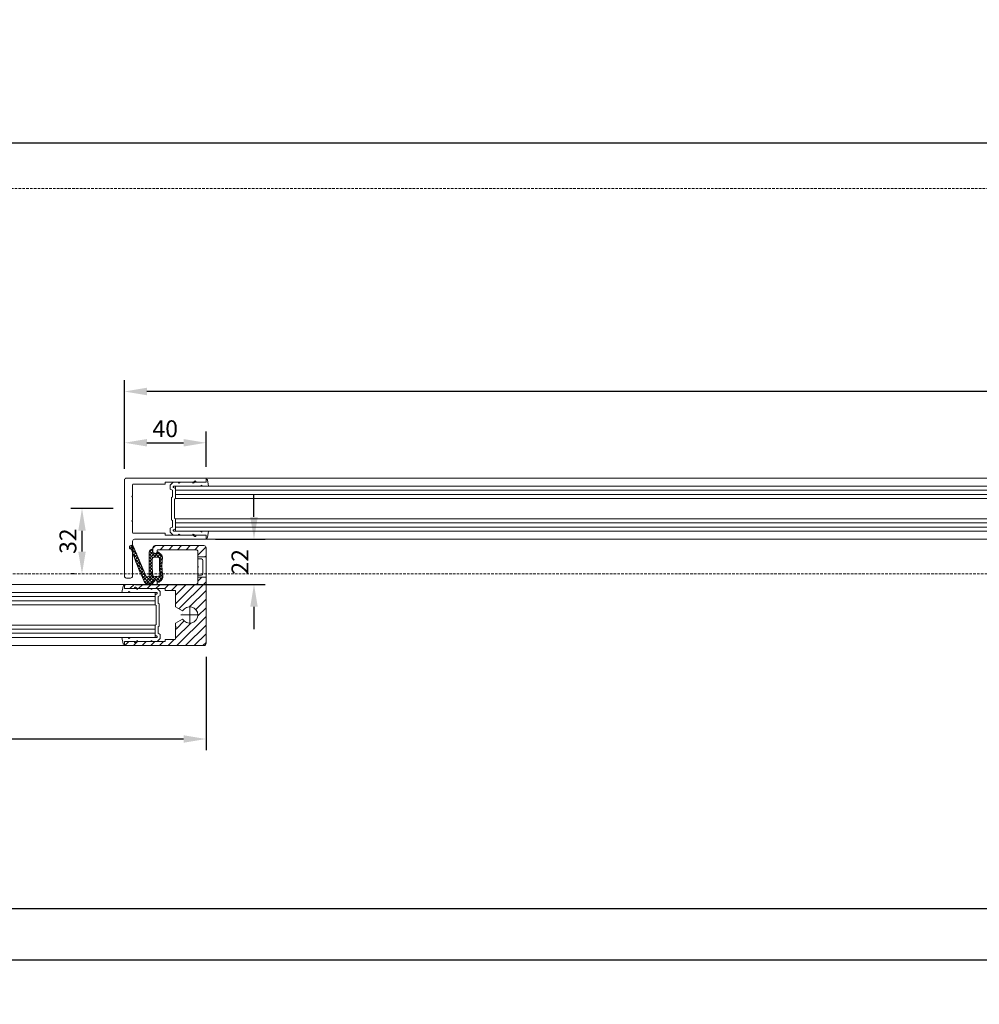
# Model space of a CAD drawing. Units: millimetres. Extents: x 2186 to 9234, y 2695 to 13766.
# Drawn here: x 3278 to 3749, y 2695 to 3178 of the extents above; entities that cross this region are included whole.
import ezdxf

# ---------------------------------------------------------------- set-up
doc = ezdxf.new("R2010")
doc.units = ezdxf.units.MM
doc.header["$LTSCALE"] = 0.05
doc.header["$PDMODE"] = 33
doc.header["$PDSIZE"] = 100
doc.linetypes.add('DASHED', pattern=[0.75, 0.5, -0.25])
doc.layers.get('DEFPOINTS').update_dxf_attribs({"linetype": 'CONTINUOUS', "lineweight": 0})
for name, color, linetype, lineweight in [('DIM', 5, 'CONTINUOUS', 0), ('GEZE', 7, 'CONTINUOUS', 0), ('SL Operator', 7, 'CONTINUOUS', 0)]:
    doc.layers.add(name, color=color, linetype=linetype, lineweight=lineweight)
doc.styles.add('GEZE2', font='romans.shx')
doc.dimstyles.new('GEZE2', dxfattribs={"dimscale": 2.75, "dimtxt": 3, "dimasz": 4, "dimexe": 2, "dimexo": 2, "dimgap": 1, "dimtad": 1, "dimdec": 0, "dimzin": 0, "dimdsep": 46, "dimtxsty": 'GEZE2', "dimcen": 1, "dimdle": 1, "dimadec": 0, "dimazin": 0, "dimtfac": 1, "dimtdec": 0, "dimtofl": 0, "dimtmove": 0, "dimatfit": 3, "dimfxl": 1, "dimtolj": 1, "dimtzin": 0, "dimarcsym": 0})
pattern_1 = [(45, (2092.863, 1591.533), (-2.1213203, 2.1213203), [])]

# ---------------------------------------------------------------- blocks, each defined once
blk = doc.blocks.new('*D15')
at = {"layer": 'DEFPOINTS', "color": 0, "transparency": 16777216}
for p in [(3329.75, 2995.62), (3329.75, 2952.18), (4208.75, 2951.68)]:
    blk.add_point(p, dxfattribs=at)
at = {"layer": 'DIM', "color": 0, "lineweight": -2, "transparency": 16777216}
for p, q in [((3329.75, 2957.68), (3329.75, 3001.12)), ((4208.75, 2957.18), (4208.75, 3001.12)), ((4197.75, 2995.62), (3340.75, 2995.62))]:
    blk.add_line(p, q, dxfattribs=at)
at = {"layer": 'DIM', "color": 0, "transparency": 16777216}
for points in [[(3340.75, 2997.46), (3340.75, 2993.79), (3329.75, 2995.62)], [(4197.75, 2997.46), (4197.75, 2993.79), (4208.75, 2995.62)]]:
    blk.add_solid(points, dxfattribs=at)
at = {"layer": 'DIM', "color": 0, "transparency": 16777216, "insert": (4090.56, 3002.5), "char_height": 8.25, "attachment_point": 5, "style": 'GEZE2'}
blk.add_mtext('\\A1;TOTAL DOOR WIDTH =', dxfattribs=at)
blk = doc.blocks.new('*D44')
at = {"layer": 'DEFPOINTS', "color": 0, "transparency": 16777216}
for p in [(3329.75, 2938.33), (3308.95, 2906.18), (3310.61, 2906.18)]:
    blk.add_point(p, dxfattribs=at)
at = {"layer": 'DIM', "color": 0, "lineweight": -2, "transparency": 16777216}
for p, q in [((3324.25, 2938.33), (3303.45, 2938.33)), ((3308.95, 2927.33), (3308.95, 2917.18)), ((3305.11, 2906.18), (3303.45, 2906.18))]:
    blk.add_line(p, q, dxfattribs=at)
at = {"layer": 'DIM', "color": 0, "transparency": 16777216}
for points in [[(3307.12, 2927.33), (3310.79, 2927.33), (3308.95, 2938.33)], [(3307.12, 2917.18), (3310.79, 2917.18), (3308.95, 2906.18)]]:
    blk.add_solid(points, dxfattribs=at)
at = {"layer": 'DIM', "color": 0, "transparency": 16777216, "insert": (3302.08, 2922.25), "char_height": 8.25, "attachment_point": 5, "rotation": 90, "style": 'GEZE2'}
blk.add_mtext('\\A1;32', dxfattribs=at)
blk = doc.blocks.new('*D39')
at = {"layer": 'DEFPOINTS', "color": 0, "transparency": 16777216}
for p in [(2459.75, 2868.5), (3369.75, 2871.08), (3369.75, 2825.29)]:
    blk.add_point(p, dxfattribs=at)
at = {"layer": 'DIM', "color": 0, "lineweight": -2, "transparency": 16777216}
for p, q in [((2459.75, 2863), (2459.75, 2819.79)), ((3369.75, 2865.58), (3369.75, 2819.79)), ((2470.75, 2825.29), (3358.75, 2825.29))]:
    blk.add_line(p, q, dxfattribs=at)
at = {"layer": 'DIM', "color": 0, "transparency": 16777216}
for points in [[(2470.75, 2827.12), (2470.75, 2823.46), (2459.75, 2825.29)], [(3358.75, 2827.12), (3358.75, 2823.46), (3369.75, 2825.29)]]:
    blk.add_solid(points, dxfattribs=at)
at = {"layer": 'DIM', "color": 0, "transparency": 16777216, "insert": (2609.27, 2834.33), "char_height": 8.25, "attachment_point": 5, "style": 'GEZE2'}
blk.add_mtext('\\A1;O/ALL SCREEN WIDTH =', dxfattribs=at)
blk = doc.blocks.new('*D41')
at = {"layer": 'DEFPOINTS', "color": 0, "transparency": 16777216}
for p in [(2459.75, 2868.42), (5959.75, 2862.64), (2459.75, 2742)]:
    blk.add_point(p, dxfattribs=at)
at = {"layer": 'DIM', "color": 0, "lineweight": -2, "transparency": 16777216}
for p, q in [((2459.75, 2862.92), (2459.75, 2736.5)), ((5959.75, 2857.14), (5959.75, 2736.5)), ((5948.75, 2742), (2470.75, 2742))]:
    blk.add_line(p, q, dxfattribs=at)
at = {"layer": 'DIM', "color": 0, "transparency": 16777216}
for points in [[(2470.75, 2743.83), (2470.75, 2740.17), (2459.75, 2742)], [(5948.75, 2743.83), (5948.75, 2740.17), (5959.75, 2742)]]:
    blk.add_solid(points, dxfattribs=at)
at = {"layer": 'DIM', "color": 0, "transparency": 16777216, "insert": (4209.75, 2748.88), "char_height": 8.25, "attachment_point": 5, "style": 'GEZE2'}
blk.add_mtext('\\A1;PACKAGE WIDTH = STRUCTURAL OPENING WIDTH - 5mm', dxfattribs=at)
blk = doc.blocks.new('*D42')
at = {"layer": 'DEFPOINTS', "color": 0, "transparency": 16777216}
for p in [(5961.75, 2809.62), (2457.75, 2761), (5961.75, 2717)]:
    blk.add_point(p, dxfattribs=at)
at = {"layer": 'DIM', "color": 0, "lineweight": -2, "transparency": 16777216}
for p, q in [((5961.75, 2804.12), (5961.75, 2711.5)), ((2457.75, 2755.5), (2457.75, 2711.5)), ((2468.75, 2717), (5950.75, 2717))]:
    blk.add_line(p, q, dxfattribs=at)
at = {"layer": 'DIM', "color": 0, "transparency": 16777216}
for points in [[(2468.75, 2718.83), (2468.75, 2715.17), (2457.75, 2717)], [(5950.75, 2718.83), (5950.75, 2715.17), (5961.75, 2717)]]:
    blk.add_solid(points, dxfattribs=at)
at = {"layer": 'DIM', "color": 0, "transparency": 16777216, "insert": (4209.75, 2723.88), "char_height": 8.25, "attachment_point": 5, "style": 'GEZE2'}
blk.add_mtext('\\A1;STRUCTURAL OPENING WIDTH =', dxfattribs=at)
blk = doc.blocks.new('*D43')
at = {"layer": 'DEFPOINTS', "color": 0, "transparency": 16777216}
for p in [(2462.25, 3117.35), (2462.25, 3095.18), (5957.25, 3095.18)]:
    blk.add_point(p, dxfattribs=at)
at = {"layer": 'DIM', "color": 0, "lineweight": -2, "transparency": 16777216}
for p, q in [((2462.25, 3100.68), (2462.25, 3122.85)), ((5957.25, 3100.68), (5957.25, 3122.85)), ((5946.25, 3117.35), (2473.25, 3117.35))]:
    blk.add_line(p, q, dxfattribs=at)
at = {"layer": 'DIM', "color": 0, "transparency": 16777216}
for points in [[(2473.25, 3119.19), (2473.25, 3115.52), (2462.25, 3117.35)], [(5946.25, 3119.19), (5946.25, 3115.52), (5957.25, 3117.35)]]:
    blk.add_solid(points, dxfattribs=at)
at = {"layer": 'DIM', "color": 0, "transparency": 16777216, "insert": (4209.75, 3124.23), "char_height": 8.25, "attachment_point": 5, "style": 'GEZE2'}
blk.add_mtext('\\A1;SL OPERATOR LENGTH = STRUCTURAL OPENING - 10mm', dxfattribs=at)
blk = doc.blocks.new('*D48')
at = {"layer": 'DEFPOINTS', "color": 0, "transparency": 16777216}
for p in [(3369.75, 2970.49), (3329.75, 2952.18), (3369.75, 2953.18)]:
    blk.add_point(p, dxfattribs=at)
at = {"layer": 'DIM', "color": 0, "lineweight": -2, "transparency": 16777216}
for p, q in [((3329.75, 2957.68), (3329.75, 2975.99)), ((3369.75, 2958.68), (3369.75, 2975.99)), ((3340.75, 2970.49), (3358.75, 2970.49))]:
    blk.add_line(p, q, dxfattribs=at)
at = {"layer": 'DIM', "color": 0, "transparency": 16777216}
for points in [[(3340.75, 2972.32), (3340.75, 2968.66), (3329.75, 2970.49)], [(3358.75, 2972.32), (3358.75, 2968.66), (3369.75, 2970.49)]]:
    blk.add_solid(points, dxfattribs=at)
at = {"layer": 'DIM', "color": 0, "transparency": 16777216, "insert": (3349.75, 2977.36), "char_height": 8.25, "attachment_point": 5, "style": 'GEZE2'}
blk.add_mtext('\\A1;40', dxfattribs=at)
blk = doc.blocks.new('*D62')
at = {"layer": 'DEFPOINTS', "color": 0, "transparency": 16777216}
for p in [(3368.85, 2923.18), (3393.26, 2923.18), (3329.75, 2901.08)]:
    blk.add_point(p, dxfattribs=at)
at = {"layer": 'GEZE', "color": 0, "lineweight": -2, "transparency": 16777216}
for p, q in [((3393.26, 2934.18), (3393.26, 2945.18)), ((3374.35, 2923.18), (3398.76, 2923.18)), ((3335.25, 2901.08), (3398.76, 2901.08)), ((3393.26, 2890.08), (3393.26, 2879.08))]:
    blk.add_line(p, q, dxfattribs=at)
at = {"layer": 'GEZE', "color": 0, "transparency": 16777216}
for points in [[(3391.42, 2934.18), (3395.09, 2934.18), (3393.26, 2923.18)], [(3391.42, 2890.08), (3395.09, 2890.08), (3393.26, 2901.08)]]:
    blk.add_solid(points, dxfattribs=at)
at = {"layer": 'GEZE', "color": 0, "transparency": 16777216, "insert": (3386.38, 2912.13), "char_height": 8.25, "attachment_point": 5, "rotation": 90, "style": 'GEZE2'}
blk.add_mtext('\\A1;22', dxfattribs=at)

msp = doc.modelspace()

# ---------------------------------------------------------------- hatches: boundary and pattern name
at = {"layer": 'GEZE', "linetype": 'Continuous'}
h = msp.add_hatch(dxfattribs=at)
h.set_pattern_fill('ANSI37,_O', color=252, scale=0.35)
h.set_pattern_definition([(45, (-14952.8803, 17160.8945), (-0.78577241, 0.78577241), []), (135, (-14952.8803, 17160.8945), (-0.78577241, -0.78577241), [])])
h.paths.add_polyline_path([(3346.6, 2916.78, 0.43779), (3345.76, 2916.82), (3345.38, 2916.19), (3343.99, 2916.58, -0.485731), (3343.75, 2916.93), (3343.72, 2917.94, 0.504917), (3343.32, 2918.37, 0.323924), (3341.91, 2916.86), (3341.81, 2905.44, -0.613825), (3340.4, 2904.91), (3334.09, 2919.81, 0.243503), (3333.25, 2920.25, 0.414214), (3332.23, 2919.22, 0.404608), (3333.22, 2918.2, 0.03117), (3339.61, 2902.21, 0.249427), (3341.2, 2901.36, 0.025212), (3341.39, 2901.37), (3343.38, 2901.46, 0.39616), (3343.64, 2901.88), (3343.7, 2902.57, -0.479501), (3343.92, 2902.83), (3345.73, 2903.34), (3345.95, 2902.38, 0.374581), (3346.79, 2902.21), (3347.98, 2903.22, 0.190685), (3348.64, 2904.88, 0.051351), (3348.59, 2905.37, -0.077237), (3348.37, 2913.83, 0.242397), (3347.68, 2915.72)])
h.paths.add_polyline_path([(3346.96, 2913.57, 0.036254), (3347.1, 2905.95, -0.442633), (3346.32, 2905.06), (3344.59, 2904.97, -0.357122), (3343.63, 2905.73, -0.037101), (3343.42, 2913.65, -0.345895), (3344.2, 2914.36), (3346.19, 2914.42, -0.423483)], flags=16)
at = {"layer": 'GEZE'}
h = msp.add_hatch(dxfattribs=at)
h.set_pattern_fill('_USER', scale=3, angle=45, pattern_type=0)
h.set_pattern_definition(pattern_1)
edge = h.paths.add_edge_path()
edge.add_line((3369.75, 2914.58), (3369.75, 2919.08))
edge.add_arc((3368.75, 2919.08), 1, 0, 90)
edge.add_line((3368.75, 2920.08), (3350.65, 2920.08))
edge.add_line((3350.65, 2920.08), (3344.75, 2920.08))
edge.add_arc((3344.75, 2919.08), 1, 90, 180)
edge.add_line((3343.75, 2919.08), (3343.75, 2916.66))
edge.add_arc((3344.25, 2916.66), 0.5, 180, 265)
edge.add_line((3344.21, 2916.17), (3345.23, 2916.08))
edge.add_arc((3345.26, 2916.38), 0.3, 265, 270)
edge.add_arc((3345.26, 2916.38), 0.3, 270, 345)
edge.add_line((3345.55, 2916.3), (3345.75, 2917.08))
edge.add_line((3345.75, 2917.08), (3345.75, 2917.58))
edge.add_arc((3346.25, 2917.58), 0.5, 107.8743, 180, ccw=False)
edge.add_line((3346.1, 2918.05), (3364.75, 2918.08))
edge.add_line((3364.75, 2918.08), (3365.75, 2917.08))
edge.add_line((3365.75, 2917.08), (3365.75, 2914.58))
edge.add_line((3365.75, 2914.58), (3369.75, 2914.58))
h = msp.add_hatch(dxfattribs=at)
h.set_pattern_fill('_USER', scale=3, angle=45, pattern_type=0)
h.set_pattern_definition(pattern_1)
edge = h.paths.add_edge_path()
edge.add_arc((3368.75, 2872.08), 1, 270, 360)
edge.add_line((3369.75, 2872.08), (3369.75, 2879.6))
edge.add_line((3369.75, 2879.6), (3369.75, 2901.08))
edge.add_line((3369.75, 2901.08), (3369.75, 2903.78))
edge.add_line((3369.75, 2903.78), (3369.75, 2904.58))
edge.add_line((3369.75, 2904.58), (3365.75, 2904.58))
edge.add_line((3365.75, 2904.58), (3365.75, 2902.08))
edge.add_arc((3364.75, 2902.08), 1, 270, 360, ccw=False)
edge.add_line((3364.75, 2901.08), (3346.25, 2901.08))
edge.add_line((3346.25, 2901.08), (3345.55, 2902.85))
edge.add_line((3345.55, 2902.85), (3343.75, 2902.71))
edge.add_line((3343.75, 2902.71), (3343.75, 2901.58))
edge.add_arc((3343.25, 2901.58), 0.5, 287.8743, 360, ccw=False)
edge.add_line((3343.41, 2901.1), (3329.95, 2901.08))
edge.add_line((3329.95, 2901.08), (3329.75, 2899.08))
edge.add_line((3329.75, 2899.08), (3334.75, 2899.28))
edge.add_line((3334.75, 2899.28), (3335.2, 2899.64))
edge.add_line((3335.2, 2899.64), (3336.38, 2899))
edge.add_line((3336.38, 2899), (3349.75, 2899.08))
edge.add_line((3349.75, 2899.08), (3349.75, 2898.13))
edge.add_line((3349.75, 2898.13), (3354.45, 2898.13))
edge.add_line((3354.45, 2898.13), (3354.75, 2897.83))
edge.add_line((3354.75, 2897.83), (3354.75, 2892.38))
edge.add_line((3354.75, 2892.38), (3355.05, 2892.08))
edge.add_line((3355.05, 2892.08), (3354.75, 2891.78))
edge.add_line((3354.75, 2891.78), (3354.75, 2890.12))
edge.add_line((3354.75, 2890.12), (3358.29, 2888.08))
edge.add_arc((3361.75, 2886.08), 4, -150.0001, 150.0001, ccw=False)
edge.add_line((3358.29, 2884.08), (3354.75, 2882.03))
edge.add_line((3354.75, 2882.03), (3354.75, 2880.38))
edge.add_line((3354.75, 2880.38), (3355.05, 2880.08))
edge.add_line((3355.05, 2880.08), (3354.75, 2879.78))
edge.add_line((3354.75, 2879.78), (3355.33, 2878.59))
edge.add_line((3355.33, 2878.59), (3354.75, 2874.33))
edge.add_line((3354.75, 2874.33), (3354.45, 2874.03))
edge.add_line((3354.45, 2874.03), (3349.75, 2874.03))
edge.add_line((3349.75, 2874.03), (3349.75, 2873.08))
edge.add_line((3349.75, 2873.08), (3336.17, 2873.08))
edge.add_line((3336.17, 2873.08), (3335.2, 2872.52))
edge.add_arc((3335.05, 2872.78), 0.3, 180, 300, ccw=False)
edge.add_line((3334.75, 2872.78), (3334.75, 2872.88))
edge.add_line((3334.75, 2872.88), (3329.75, 2873.08))
edge.add_line((3329.75, 2873.08), (3329.95, 2871.08))
edge.add_line((3329.95, 2871.08), (3368.75, 2871.08))

# ---------------------------------------------------------------- linework, layer by layer
at = {"layer": 'GEZE', "color": 7}
for p, q in [((3329.75, 2905.18), (3329.75, 2952.18)), ((3330.75, 2953.18), (3369.55, 2953.18)), ((3333.75, 2944.48), (3333.75, 2949.93)), ((3349.75, 2950.23), (3334.05, 2950.23)), ((3349.75, 2951.18), (3363.33, 2951.18)), ((3349.75, 2950.23), (3349.75, 2951.18)), ((3352.25, 2949.75), (3353.68, 2951.18)), ((3352.25, 2947.75), (3352.25, 2949.75)), ((3356.25, 2951.18), (3353.68, 2951.18)), ((3356.25, 2951.18), (3353.68, 2951.18)), ((3356.25, 2951.18), (3353.68, 2951.18)), ((3353.68, 2951.18), (3356.25, 2951.18)), ((3356.25, 2951.18), (3353.68, 2951.18)), ((3353.68, 2951.18), (3356.25, 2951.18)), ((3366.75, 2949.18), (3353.92, 2949.18)), ((3354.75, 2949.18), (4094.66, 2949.18)), ((3354.75, 2944.18), (3354.75, 2949.18)), ((3356.25, 2951.18), (3356.13, 2951.1)), ((3356.25, 2951.18), (3356.13, 2951.1)), ((3356.13, 2951.1), (3356.38, 2950.67)), ((3356.13, 2951.1), (3356.38, 2950.67)), ((3356.13, 2951.1), (3356.38, 2950.67)), ((3357.25, 2951.18), (3356.25, 2951.18)), ((3356.38, 2950.67), (3357.25, 2951.18)), ((3356.38, 2950.67), (3357.25, 2951.18)), ((3356.38, 2950.67), (3357.25, 2951.18)), ((3363.25, 2951.18), (3357.25, 2951.18)), ((3363.25, 2951.18), (3357.25, 2951.18)), ((3363.25, 2951.18), (3357.25, 2951.18)), ((3363.25, 2951.18), (3357.25, 2951.18)), ((3363.25, 2951.18), (3357.25, 2951.18)), ((3357.25, 2951.18), (3363.25, 2951.18)), ((3357.25, 2951.18), (3363.25, 2951.18)), ((3364.05, 2951.18), (3363.05, 2951.18)), ((3363.25, 2951.18), (3363.13, 2951.1)), ((3363.25, 2951.18), (3363.13, 2951.1)), ((3363.13, 2951.1), (3363.38, 2950.67)), ((3363.13, 2951.1), (3363.38, 2950.67)), ((3363.13, 2951.1), (3363.38, 2950.67)), ((3364.25, 2951.18), (3363.25, 2951.18)), ((3363.25, 2951.18), (3364.25, 2951.18)), ((3363.25, 2951.18), (3364.25, 2951.18)), ((3364.25, 2951.18), (3363.25, 2951.18)), ((3364.3, 2951.74), (3363.33, 2951.18)), ((3363.33, 2951.18), (3364.3, 2951.74)), ((3363.38, 2950.67), (3364.25, 2951.18)), ((3363.38, 2950.67), (3364.25, 2951.18)), ((3363.38, 2950.67), (3364.25, 2951.18)), ((3369.75, 2951.18), (3364.25, 2951.18)), ((3369.75, 2951.18), (3364.25, 2951.18)), ((3364.25, 2951.18), (3369.75, 2951.18)), ((3364.75, 2951.38), (3364.75, 2951.48)), ((3364.75, 2951.48), (3364.75, 2951.38)), ((3364.75, 2951.18), (3369.75, 2951.18)), ((3364.75, 2951.18), (3369.75, 2951.18)), ((3369.55, 2951.18), (3364.95, 2951.18)), ((3364.95, 2951.18), (3369.55, 2951.18)), ((3364.95, 2951.18), (3369.55, 2951.18)), ((3364.95, 2951.18), (3369.55, 2951.18)), ((3369.55, 2951.18), (3364.95, 2951.18)), ((3369.55, 2951.18), (3364.95, 2951.18)), ((3367.63, 2949.68), (3366.75, 2949.18)), ((3366.76, 2949.18), (3366.75, 2949.18)), ((3366.76, 2949.18), (3367.75, 2949.18)), ((3367.88, 2949.25), (3367.63, 2949.68)), ((3367.75, 2949.18), (3367.88, 2949.25)), ((3367.75, 2949.18), (3369.67, 2949.18)), ((3367.84, 2949.18), (3367.81, 2949.21)), ((4096.12, 2953.18), (3368.85, 2953.18)), ((3369.67, 2949.18), (3370.99, 2949.18)), ((3369.75, 2953.18), (3369.75, 2951.38)), ((3369.75, 2951.18), (3369.75, 2953.18)), ((3369.75, 2951.38), (3369.75, 2952.98)), ((3369.75, 2951.38), (3369.75, 2952.98)), ((3369.75, 2951.18), (3369.75, 2952.68)), ((3369.75, 2952.68), (3369.95, 2952.68)), ((3369.75, 2952.68), (3369.75, 2951.18)), ((3370.45, 2952.26), (3370.99, 2949.18)), ((3333.75, 2944.48), (3333.45, 2944.18)), ((3333.45, 2944.18), (3333.75, 2943.88)), ((3352.34, 2947.71), (3352.25, 2947.79)), ((3353.25, 2947.18), (3352.25, 2947.75)), ((3353.25, 2943.96), (3353.25, 2947.18)), ((3354.75, 2948.04), (3353.83, 2948.57)), ((3354.75, 2943.1), (3354.75, 2948.04)), ((3354.75, 2947.18), (4093.93, 2947.18)), ((3354.75, 2945.18), (4093.21, 2945.18)), ((3333.75, 2932.48), (3333.75, 2943.88)), ((3352.75, 2943.68), (3353.25, 2943.96)), ((3352.75, 2938.18), (3352.75, 2943.68)), ((3354.25, 2942.81), (3354.75, 2943.1)), ((3354.25, 2938.18), (3354.25, 2942.81)), ((3354.75, 2943.18), (4092.48, 2943.18)), ((3352.75, 2932.68), (3352.75, 2938.18)), ((3354.25, 2933.54), (3354.25, 2938.18)), ((3333.75, 2932.48), (3333.45, 2932.18)), ((3333.45, 2932.18), (3333.75, 2931.88)), ((3333.75, 2926.43), (3333.75, 2931.88)), ((3353.25, 2932.39), (3352.75, 2932.68)), ((3353.25, 2929.18), (3353.25, 2932.39)), ((3354.75, 2933.25), (3354.25, 2933.54)), ((3354.75, 2928.31), (3354.75, 2933.25)), ((4088.84, 2933.18), (3354.75, 2933.18)), ((3354.75, 2927.18), (3354.75, 2932.18)), ((4088.11, 2931.18), (3354.75, 2931.18)), ((3349.75, 2926.13), (3334.05, 2926.13)), ((3349.75, 2926.13), (3349.75, 2925.18)), ((3363.33, 2925.18), (3349.75, 2925.18)), ((3349.75, 2925.18), (3363.33, 2925.18)), ((3352.25, 2928.6), (3353.25, 2929.18)), ((3352.25, 2926.6), (3352.25, 2928.6)), ((3353.68, 2925.18), (3352.25, 2926.6)), ((3353.68, 2925.18), (3356.25, 2925.18)), ((3353.68, 2925.18), (3356.25, 2925.18)), ((3353.68, 2925.18), (3356.25, 2925.18)), ((3356.25, 2925.18), (3353.68, 2925.18)), ((3353.83, 2927.78), (3354.75, 2928.31)), ((3353.92, 2927.18), (3366.75, 2927.18)), ((4087.38, 2929.18), (3354.75, 2929.18)), ((4086.65, 2927.18), (3354.75, 2927.18)), ((3356.38, 2925.68), (3356.13, 2925.25)), ((3356.13, 2925.25), (3356.25, 2925.18)), ((3357.25, 2925.18), (3356.38, 2925.68)), ((3357.25, 2925.18), (3363.25, 2925.18)), ((3357.25, 2925.18), (3363.25, 2925.18)), ((3357.25, 2925.18), (3363.25, 2925.18)), ((3363.25, 2925.18), (3357.25, 2925.18)), ((3357.25, 2925.18), (3363.25, 2925.18)), ((3363.25, 2925.18), (3357.25, 2925.18)), ((3363.25, 2925.18), (3357.25, 2925.18)), ((3363.05, 2925.18), (3364.05, 2925.18)), ((3363.38, 2925.68), (3363.13, 2925.25)), ((3363.13, 2925.25), (3363.25, 2925.18)), ((3363.13, 2925.25), (3363.25, 2925.18)), ((3363.25, 2925.18), (3363.13, 2925.25)), ((3363.25, 2925.18), (3363.13, 2925.25)), ((3364.25, 2925.18), (3363.25, 2925.18)), ((3364.25, 2925.18), (3363.25, 2925.18)), ((3363.33, 2925.18), (3364.3, 2924.62)), ((3364.3, 2924.62), (3363.33, 2925.18)), ((3364.25, 2925.18), (3363.38, 2925.68)), ((3369.75, 2925.18), (3364.25, 2925.18)), ((3369.75, 2925.18), (3364.25, 2925.18)), ((3369.75, 2925.18), (3364.75, 2925.18)), ((3364.75, 2925.18), (3369.75, 2925.18)), ((3364.75, 2924.88), (3364.75, 2924.98)), ((3364.75, 2924.98), (3364.75, 2924.88)), ((3369.55, 2925.18), (3364.95, 2925.18)), ((3369.55, 2925.18), (3364.95, 2925.18)), ((3364.95, 2925.18), (3369.55, 2925.18)), ((3364.95, 2925.18), (3369.55, 2925.18)), ((3364.95, 2925.18), (3369.55, 2925.18)), ((3364.95, 2925.18), (3369.55, 2925.18)), ((3366.75, 2927.18), (3366.76, 2927.18)), ((3366.75, 2927.18), (3367.63, 2926.67)), ((3367.75, 2927.18), (3366.76, 2927.18)), ((3367.63, 2926.67), (3367.88, 2927.1)), ((3367.88, 2927.1), (3367.75, 2927.18)), ((3369.67, 2927.18), (3367.75, 2927.18)), ((3370.99, 2927.17), (3369.67, 2927.18)), ((3369.75, 2923.68), (3369.75, 2925.18)), ((3369.75, 2925.18), (3369.75, 2923.68)), ((3369.75, 2925.18), (3369.75, 2923.68)), ((3369.75, 2925.18), (3369.75, 2923.68)), ((3369.75, 2923.18), (3369.75, 2924.98)), ((3369.75, 2924.98), (3369.75, 2923.38)), ((3369.75, 2924.98), (3369.75, 2923.38)), ((3370.99, 2927.17), (3370.45, 2924.09)), ((3333.75, 2905.18), (3333.75, 2922.18)), ((3334.75, 2923.18), (3369.55, 2923.18)), ((3369.75, 2923.18), (3338.75, 2923.18)), ((3344.75, 2920.08), (3350.65, 2920.08)), ((3350.65, 2920.08), (3368.75, 2920.08)), ((3368.85, 2923.18), (4085.2, 2923.18)), ((3369.95, 2923.68), (3369.75, 2923.68)), ((3369.95, 2923.68), (3369.75, 2923.68)), ((3369.75, 2923.68), (3369.75, 2923.18)), ((3341.91, 2916.86), (3341.81, 2905.44)), ((3343.75, 2916.93), (3343.72, 2917.94)), ((3343.75, 2919.08), (3343.75, 2916.66)), ((3345.38, 2916.19), (3343.99, 2916.58)), ((3345.23, 2916.08), (3344.21, 2916.17)), ((3345.76, 2916.82), (3345.38, 2916.19)), ((3345.75, 2917.08), (3345.55, 2916.3)), ((3345.75, 2917.58), (3345.75, 2917.08)), ((3346.25, 2918.08), (3351.08, 2918.08)), ((3347.68, 2915.72), (3346.6, 2916.78)), ((3351.08, 2918.08), (3364.75, 2918.08)), ((3365.75, 2917.08), (3365.75, 2914.58)), ((3365.75, 2914.58), (3365.75, 2915.58)), ((3369.75, 2919.08), (3369.75, 2914.58)), ((3346.19, 2914.42), (3344.2, 2914.36)), ((3365.75, 2914.58), (3365.75, 2909.88)), ((3369.75, 2914.58), (3365.75, 2914.58)), ((3365.75, 2913.58), (3365.75, 2914.58)), ((3365.75, 2913.58), (3365.75, 2914.43)), ((3365.75, 2905.58), (3365.75, 2913.58)), ((3365.75, 2905.58), (3365.75, 2913.58)), ((3367.45, 2913.58), (3365.75, 2913.58)), ((3368.25, 2912.78), (3368.25, 2909.58)), ((3369.75, 2914.58), (3369.75, 2911.03)), ((3369.75, 2911.03), (3369.75, 2909.58)), ((3366.05, 2909.58), (3365.75, 2909.88)), ((3365.75, 2909.28), (3366.05, 2909.58)), ((3365.75, 2909.28), (3365.75, 2904.58)), ((3365.75, 2904.58), (3365.75, 2905.58)), ((3365.75, 2904.58), (3365.75, 2905.58)), ((3365.75, 2905.58), (3367.45, 2905.58)), ((3368.25, 2909.58), (3368.25, 2906.38)), ((3369.75, 2909.58), (3369.75, 2904.58)), ((2598.28, 2901.08), (3329.75, 2901.08)), ((3329.75, 2900.58), (3329.56, 2900.58)), ((3329.75, 2900.58), (3329.56, 2900.58)), ((3329.75, 2899.58), (3329.75, 2900.88)), ((3329.75, 2899.58), (3329.75, 2900.88)), ((3329.75, 2899.28), (3329.75, 2900.88)), ((3329.75, 2900.58), (3329.75, 2899.08)), ((3329.75, 2900.58), (3329.75, 2899.08)), ((3329.75, 2899.08), (3329.75, 2900.58)), ((3329.75, 2899.08), (3329.75, 2900.58)), ((3343.25, 2901.08), (3329.95, 2901.08)), ((3332.75, 2904.18), (3330.75, 2904.18)), ((3341.39, 2901.37), (3343.38, 2901.46)), ((3343.64, 2901.88), (3343.7, 2902.57)), ((3343.75, 2902.49), (3343.75, 2901.58)), ((3343.92, 2902.83), (3345.73, 2903.34)), ((3344.21, 2902.99), (3345.23, 2903.07)), ((3344.59, 2904.97), (3346.36, 2905.06)), ((3345.55, 2902.85), (3345.75, 2902.08)), ((3345.73, 2903.34), (3345.95, 2902.38)), ((3345.75, 2901.58), (3345.75, 2902.08)), ((3364.75, 2901.08), (3346.25, 2901.08)), ((3346.79, 2902.21), (3347.98, 2903.22)), ((3365.75, 2904.58), (3365.75, 2902.08)), ((3365.75, 2904.58), (3369.75, 2904.58)), ((3365.75, 2903.58), (3365.75, 2904.58)), ((3369.75, 2904.58), (3369.75, 2903.78)), ((3369.75, 2903.78), (3369.75, 2901.08)), ((3369.75, 2901.08), (3369.75, 2879.6)), ((2596.82, 2897.08), (3344.75, 2897.08)), ((3329.06, 2900.16), (3328.52, 2897.08)), ((3329.84, 2897.08), (3328.52, 2897.08)), ((3334.75, 2899.08), (3329.75, 2899.08)), ((3329.75, 2899.08), (3335.25, 2899.08)), ((3329.75, 2899.08), (3335.25, 2899.08)), ((3334.75, 2899.08), (3329.75, 2899.08)), ((3329.75, 2899.08), (3335.25, 2899.08)), ((3329.75, 2899.08), (3329.95, 2899.08)), ((3331.75, 2897.08), (3329.84, 2897.08)), ((3329.95, 2899.08), (3334.55, 2899.08)), ((3333.66, 2899.08), (3329.95, 2899.08)), ((3329.95, 2899.08), (3334.55, 2899.08)), ((3333.66, 2899.08), (3329.95, 2899.08)), ((3334.55, 2899.08), (3329.95, 2899.08)), ((3334.55, 2899.08), (3329.95, 2899.08)), ((3333.66, 2899.08), (3329.95, 2899.08)), ((3333.66, 2899.08), (3330.25, 2899.08)), ((3333.66, 2899.08), (3330.25, 2899.08)), ((3331.63, 2897.15), (3331.88, 2897.58)), ((3331.75, 2897.08), (3331.63, 2897.15)), ((3331.67, 2897.08), (3331.7, 2897.11)), ((3332.75, 2897.08), (3331.75, 2897.08)), ((3331.88, 2897.58), (3332.75, 2897.08)), ((3332.75, 2897.08), (3345.59, 2897.08)), ((3332.75, 2897.08), (3332.75, 2897.08)), ((3334.55, 2899.08), (3333.66, 2899.08)), ((3334.55, 2899.08), (3333.66, 2899.08)), ((3334.55, 2899.08), (3333.66, 2899.08)), ((3334.75, 2899.28), (3334.75, 2899.38)), ((3334.75, 2899.28), (3334.75, 2899.38)), ((3334.75, 2899.28), (3334.75, 2899.38)), ((3334.75, 2899.28), (3334.75, 2899.38)), ((3334.75, 2899.28), (3334.75, 2899.38)), ((3335.2, 2899.64), (3336.17, 2899.08)), ((3335.2, 2899.64), (3336.17, 2899.08)), ((3335.2, 2899.64), (3336.17, 2899.08)), ((3335.2, 2899.64), (3336.17, 2899.08)), ((3335.2, 2899.64), (3336.17, 2899.08)), ((3336.13, 2898.57), (3335.25, 2899.08)), ((3336.13, 2898.57), (3335.25, 2899.08)), ((3335.25, 2899.08), (3336.25, 2899.08)), ((3336.38, 2899), (3336.13, 2898.57)), ((3336.38, 2899), (3336.13, 2898.57)), ((3337.05, 2899.08), (3336.17, 2899.08)), ((3337.05, 2899.08), (3336.17, 2899.08)), ((3337.05, 2899.08), (3336.17, 2899.08)), ((3337.05, 2899.08), (3336.17, 2899.08)), ((3337.05, 2899.08), (3336.17, 2899.08)), ((3342.25, 2899.08), (3336.25, 2899.08)), ((3342.25, 2899.08), (3336.25, 2899.08)), ((3342.25, 2899.08), (3336.25, 2899.08)), ((3342.25, 2899.08), (3336.25, 2899.08)), ((3336.25, 2899.08), (3342.25, 2899.08)), ((3336.25, 2899.08), (3342.25, 2899.08)), ((3336.25, 2899.08), (3342.25, 2899.08)), ((3336.25, 2899.08), (3336.38, 2899)), ((3336.25, 2899.08), (3342.25, 2899.08)), ((3336.25, 2899.08), (3336.38, 2899)), ((3336.25, 2899.08), (3336.38, 2899)), ((3336.25, 2899.08), (3342.25, 2899.08)), ((3336.45, 2899.08), (3342.45, 2899.08)), ((3336.45, 2899.08), (3342.45, 2899.08)), ((3349.75, 2899.08), (3337.05, 2899.08)), ((3343.13, 2898.57), (3342.25, 2899.08)), ((3343.13, 2898.57), (3342.25, 2899.08)), ((3342.25, 2899.08), (3343.25, 2899.08)), ((3343.38, 2899), (3343.13, 2898.57)), ((3343.38, 2899), (3343.13, 2898.57)), ((3345.83, 2899.08), (3343.25, 2899.08)), ((3345.83, 2899.08), (3343.25, 2899.08)), ((3343.25, 2899.08), (3343.38, 2899)), ((3345.83, 2899.08), (3343.25, 2899.08)), ((3345.83, 2899.08), (3343.25, 2899.08)), ((3343.25, 2899.08), (3345.83, 2899.08)), ((3343.25, 2899.08), (3345.83, 2899.08)), ((3345.83, 2899.08), (3343.25, 2899.08)), ((3343.25, 2899.08), (3343.38, 2899)), ((3343.25, 2899.08), (3345.83, 2899.08)), ((3343.25, 2899.08), (3343.38, 2899)), ((3343.25, 2899.08), (3343.38, 2899)), ((3343.25, 2899.08), (3345.83, 2899.08)), ((3343.45, 2899.08), (3346.03, 2899.08)), ((3343.45, 2899.08), (3346.03, 2899.08)), ((3344.75, 2892.08), (3344.75, 2897.08)), ((3344.75, 2895.94), (3345.67, 2896.47)), ((3344.75, 2891), (3344.75, 2895.94)), ((3347.25, 2897.65), (3345.83, 2899.08)), ((3347.25, 2895.65), (3347.25, 2897.65)), ((3349.75, 2898.13), (3349.75, 2899.08)), ((3349.75, 2898.13), (3354.45, 2898.13)), ((3354.45, 2898.13), (3353.45, 2898.13)), ((3354.45, 2898.13), (3353.45, 2898.13)), ((3354.75, 2892.38), (3354.75, 2897.83)), ((3354.75, 2892.38), (3354.75, 2897.83)), ((2594.64, 2891.08), (3344.75, 2891.08)), ((2595.37, 2893.08), (3344.75, 2893.08)), ((2596.1, 2895.08), (3344.75, 2895.08)), ((3345.25, 2890.71), (3344.75, 2891)), ((3346.25, 2895.08), (3347.25, 2895.65)), ((3346.25, 2891.86), (3346.25, 2895.08)), ((3346.75, 2891.58), (3346.25, 2891.86)), ((3346.75, 2886.08), (3346.75, 2891.58)), ((3347.17, 2895.61), (3347.25, 2895.69)), ((3354.75, 2892.38), (3355.05, 2892.08)), ((3354.75, 2892.38), (3355.05, 2892.08)), ((3355.05, 2892.08), (3354.75, 2891.78)), ((3355.05, 2892.08), (3354.75, 2891.78)), ((3354.75, 2890.12), (3354.75, 2891.78)), ((3354.75, 2890.12), (3354.75, 2891.78)), ((3345.25, 2886.08), (3345.25, 2890.71)), ((3354.75, 2890.12), (3358.29, 2888.08)), ((3354.75, 2890.12), (3358.29, 2888.08)), ((3355.13, 2889.89), (3355.12, 2889.91)), ((3361.75, 2881.68), (3361.75, 2890.48)), ((3344.75, 2881.15), (3345.25, 2881.44)), ((3345.25, 2881.44), (3345.25, 2886.08)), ((3346.75, 2880.58), (3346.75, 2886.08)), ((3358.29, 2884.08), (3354.75, 2882.03)), ((3358.29, 2884.08), (3354.75, 2882.03)), ((3354.75, 2880.38), (3354.75, 2882.03)), ((3354.75, 2880.38), (3354.75, 2882.03)), ((3366.15, 2886.08), (3357.35, 2886.08)), ((3344.75, 2877.08), (2589.55, 2877.08)), ((3344.75, 2879.08), (2590.27, 2879.08)), ((3344.75, 2881.08), (2591, 2881.08)), ((3344.75, 2876.21), (3344.75, 2881.15)), ((3344.75, 2875.08), (3344.75, 2880.08)), ((3346.25, 2880.29), (3346.75, 2880.58)), ((3346.25, 2877.08), (3346.25, 2880.29)), ((3347.25, 2876.5), (3346.25, 2877.08)), ((3347.25, 2874.5), (3347.25, 2876.5)), ((3354.75, 2880.38), (3355.05, 2880.08)), ((3354.75, 2880.38), (3355.05, 2880.08)), ((3355.05, 2880.08), (3354.75, 2879.78)), ((3355.05, 2880.08), (3354.75, 2879.78)), ((3354.75, 2874.33), (3354.75, 2879.78)), ((3354.75, 2874.33), (3354.75, 2879.78)), ((3369.75, 2879.6), (3369.75, 2872.08)), ((3344.75, 2875.08), (2588.82, 2875.08)), ((3328.52, 2875.07), (3329.84, 2875.08)), ((3328.52, 2875.07), (3329.06, 2871.99)), ((3329.75, 2873.08), (3334.75, 2873.08)), ((3329.75, 2871.58), (3329.75, 2873.08)), ((3329.75, 2873.08), (3335.25, 2873.08)), ((3334.75, 2873.08), (3329.75, 2873.08)), ((3329.75, 2873.08), (3329.75, 2871.58)), ((3329.75, 2871.58), (3329.75, 2873.08)), ((3335.25, 2873.08), (3329.75, 2873.08)), ((3329.75, 2872.88), (3329.75, 2871.28)), ((3329.75, 2872.58), (3329.75, 2871.28)), ((3329.75, 2872.58), (3329.75, 2871.28)), ((3329.84, 2875.08), (3331.75, 2875.08)), ((3334.55, 2873.08), (3329.95, 2873.08)), ((3329.95, 2873.08), (3334.55, 2873.08)), ((3334.55, 2873.08), (3329.95, 2873.08)), ((3334.55, 2873.08), (3330.25, 2873.08)), ((3334.55, 2873.08), (3330.25, 2873.08)), ((3331.63, 2875), (3331.75, 2875.08)), ((3331.88, 2874.57), (3331.63, 2875)), ((3331.75, 2875.08), (3332.75, 2875.08)), ((3332.75, 2875.08), (3331.88, 2874.57)), ((3345.59, 2875.08), (3332.75, 2875.08)), ((3332.75, 2875.08), (3332.75, 2875.08)), ((3334.75, 2872.78), (3334.75, 2872.88)), ((3334.75, 2872.78), (3334.75, 2872.88)), ((3334.75, 2872.78), (3334.75, 2872.88)), ((3334.75, 2872.78), (3334.75, 2872.88)), ((3334.75, 2872.78), (3334.75, 2872.88)), ((3336.17, 2873.08), (3335.2, 2872.52)), ((3336.17, 2873.08), (3335.2, 2872.52)), ((3336.17, 2873.08), (3335.2, 2872.52)), ((3336.17, 2873.08), (3335.2, 2872.52)), ((3336.17, 2873.08), (3335.2, 2872.52)), ((3335.25, 2873.08), (3336.13, 2873.58)), ((3336.13, 2873.58), (3336.38, 2873.15)), ((3349.75, 2873.08), (3336.17, 2873.08)), ((3336.38, 2873.15), (3336.25, 2873.08)), ((3336.38, 2873.15), (3336.25, 2873.08)), ((3336.38, 2873.15), (3336.25, 2873.08)), ((3336.25, 2873.08), (3342.25, 2873.08)), ((3336.25, 2873.08), (3342.25, 2873.08)), ((3336.25, 2873.08), (3342.25, 2873.08)), ((3336.25, 2873.08), (3342.25, 2873.08)), ((3342.25, 2873.08), (3336.25, 2873.08)), ((3342.25, 2873.08), (3336.25, 2873.08)), ((3336.25, 2873.08), (3342.25, 2873.08)), ((3342.25, 2873.08), (3336.25, 2873.08)), ((3342.25, 2873.08), (3336.25, 2873.08)), ((3342.45, 2873.08), (3336.45, 2873.08)), ((3342.45, 2873.08), (3336.45, 2873.08)), ((3342.25, 2873.08), (3343.13, 2873.58)), ((3342.25, 2873.08), (3343.25, 2873.08)), ((3342.25, 2873.08), (3343.25, 2873.08)), ((3343.45, 2873.08), (3342.45, 2873.08)), ((3343.45, 2873.08), (3342.45, 2873.08)), ((3343.13, 2873.58), (3343.38, 2873.15)), ((3343.38, 2873.15), (3343.25, 2873.08)), ((3343.38, 2873.15), (3343.25, 2873.08)), ((3343.25, 2873.08), (3345.83, 2873.08)), ((3343.25, 2873.08), (3345.83, 2873.08)), ((3343.25, 2873.08), (3345.83, 2873.08)), ((3343.25, 2873.08), (3345.83, 2873.08)), ((3345.83, 2873.08), (3343.25, 2873.08)), ((3345.83, 2873.08), (3343.25, 2873.08)), ((3345.83, 2873.08), (3343.25, 2873.08)), ((3346.03, 2873.08), (3343.45, 2873.08)), ((3346.03, 2873.08), (3343.45, 2873.08)), ((3345.67, 2875.68), (3344.75, 2876.21)), ((3345.83, 2873.08), (3347.25, 2874.5)), ((3349.75, 2874.03), (3354.45, 2874.03)), ((3349.75, 2874.03), (3349.75, 2873.08)), ((3353.45, 2874.03), (3354.45, 2874.03)), ((3353.45, 2874.03), (3354.45, 2874.03)), ((2587.36, 2871.08), (3329.75, 2871.08)), ((3329.56, 2871.58), (3329.75, 2871.58)), ((3329.56, 2871.58), (3329.75, 2871.58)), ((3368.75, 2871.08), (3329.95, 2871.08))]:
    msp.add_line(p, q, dxfattribs=at)
at = {"layer": 'GEZE', "linetype": 'Continuous'}
msp.add_line((3340.4, 2904.91), (3334.09, 2919.81), dxfattribs=at)
at = {"layer": 'GEZE', "color": 7}
for centre, radius, start, end in [((3330.75, 2952.18), 1, 90, 180), ((3334.05, 2949.93), 0.3, 90, 180), ((3353.95, 2948.86), 0.313, 94.6886, 248.6777), ((3364.45, 2951.48), 0.3, 0, 120), ((3364.45, 2951.48), 0.3, 0, 120), ((3364.95, 2951.38), 0.2, 180, 270), ((3364.95, 2951.38), 0.2, 180, 270), ((3369.55, 2952.98), 0.2, 0, 90), ((3369.55, 2951.38), 0.2, 270, 0), ((3369.55, 2951.38), 0.2, 270, 0), ((3369.55, 2951.38), 0.2, 270, 0), ((3369.95, 2952.18), 0.5, 10, 90), ((3334.05, 2926.43), 0.3, 180, 270), ((3353.95, 2927.49), 0.313, 111.3223, 265.3114), ((3364.45, 2924.88), 0.3, 240, 0), ((3364.45, 2924.88), 0.3, 240, 0), ((3364.95, 2924.98), 0.2, 90, 180), ((3364.95, 2924.98), 0.2, 90, 180), ((3369.55, 2924.98), 0.2, 0, 90), ((3369.55, 2924.98), 0.2, 0, 90), ((3369.55, 2924.98), 0.2, 0, 90), ((3334.75, 2922.18), 1, 90, 180), ((3344.75, 2919.08), 1, 90, 180), ((3368.75, 2919.08), 1, 0, 90), ((3369.55, 2923.38), 0.2, 270, 0), ((3369.95, 2924.18), 0.5, 270, 350), ((3343.67, 2916.64), 1.77, 101.2345, 173.028), ((3343.36, 2918.01), 0.367, 349.0198, 96.1798), ((3344.01, 2916.85), 0.271, 162.2855, 265.9147), ((3344.25, 2916.66), 0.5, 180, 265), ((3345.26, 2916.38), 0.3, 265, 270), ((3345.26, 2916.38), 0.3, 270, 345), ((3346.25, 2917.58), 0.5, 90, 180), ((3346.25, 2917.58), 0.5, 107.8743, 180), ((3346.16, 2916.41), 0.57, 40.0434, 134.6167), ((3346.19, 2914.1), 2.2, 352.9724, 47.4745), ((3364.75, 2917.08), 1, 0, 90), ((3396.86, 2911.1), 53.5, 177.2678, 185.7668), ((3344.26, 2913.51), 0.853, 94.4168, 170.7377), ((3346.17, 2913.63), 0.793, 356.1807, 87.988), ((3399.52, 2910.73), 52.63, 176.8994, 185.2046), ((3375.72, 2910.29), 27.57, 172.6077, 190.2741), ((3367.45, 2912.78), 0.8, 0, 90), ((3340.97, 2905.54), 0.848, 227.3378, 353.5084), ((3344.57, 2905.93), 0.959, 192.3439, 270.955), ((3346.3, 2905.85), 0.8, 274.0362, 6.9472), ((3367.45, 2906.38), 0.8, 270, 0), ((3329.56, 2900.08), 0.5, 90, 170), ((3330.75, 2905.18), 1, 180, 270), ((3329.95, 2900.88), 0.2, 90, 180), ((3329.95, 2900.88), 0.2, 90, 180), ((3329.95, 2900.88), 0.2, 90, 180), ((3332.75, 2905.18), 1, 270, 0), ((3341.2, 2903.28), 1.92, 213.9786, 270), ((3341.2, 2903.28), 1.92, 270, 275.7769), ((3343.25, 2901.58), 0.5, 270, 0), ((3343.29, 2901.81), 0.359, 284.8334, 11.2794), ((3343.25, 2901.58), 0.5, 287.8743, 0), ((3343.92, 2902.61), 0.221, 88.0009, 190.4719), ((3344.25, 2902.49), 0.5, 95, 180), ((3345.26, 2902.78), 0.3, 90, 95), ((3345.26, 2902.78), 0.3, 15, 90), ((3346.25, 2901.58), 0.5, 180, 252.1257), ((3346.25, 2901.58), 0.5, 180, 270), ((3346.47, 2902.78), 0.657, 217.3078, 299.4478), ((3346.22, 2904.88), 2.42, 316.8165, 0), ((3346.22, 2904.88), 2.42, 0, 11.7585), ((3364.75, 2902.08), 1, 270, 0), ((3329.95, 2899.28), 0.2, 180, 270), ((3334.55, 2899.28), 0.2, 270, 0), ((3334.55, 2899.28), 0.2, 270, 0), ((3334.55, 2899.28), 0.2, 270, 0), ((3334.55, 2899.28), 0.2, 270, 0), ((3334.55, 2899.28), 0.2, 270, 0), ((3335.05, 2899.38), 0.3, 60, 180), ((3335.05, 2899.38), 0.3, 60, 180), ((3335.05, 2899.38), 0.3, 60, 180), ((3335.05, 2899.38), 0.3, 60, 180), ((3335.05, 2899.38), 0.3, 60, 180), ((3345.56, 2896.76), 0.313, 291.3223, 85.3114), ((3354.45, 2897.83), 0.3, 0.0001, 89.9977), ((3354.45, 2897.83), 0.3, 0.0001, 89.9977), ((3361.75, 2886.08), 4, 209.9999, 150.0001), ((3361.75, 2886.08), 4, 209.9999, 150.0001), ((3329.56, 2872.08), 0.5, 190, 270), ((3330.25, 2872.58), 0.5, 90, 180), ((3330.25, 2872.58), 0.5, 90, 180), ((3329.95, 2872.88), 0.2, 90, 180), ((3334.55, 2872.88), 0.2, 0, 90), ((3334.55, 2872.88), 0.2, 0, 90), ((3334.55, 2872.88), 0.2, 0, 90), ((3334.55, 2872.88), 0.2, 0, 90), ((3334.55, 2872.88), 0.2, 0, 90), ((3335.05, 2872.78), 0.3, 180, 300), ((3335.05, 2872.78), 0.3, 180, 300), ((3335.05, 2872.78), 0.3, 180, 300), ((3335.05, 2872.78), 0.3, 180, 300), ((3335.05, 2872.78), 0.3, 180, 300), ((3345.56, 2875.39), 0.313, 274.6886, 68.6777), ((3354.45, 2874.33), 0.3, 270.0023, 359.9991), ((3354.45, 2874.33), 0.3, 270.0023, 359.9991), ((3368.75, 2872.08), 1, 270, 0), ((3329.95, 2871.28), 0.2, 180, 270), ((3329.95, 2871.28), 0.2, 180, 270), ((3329.95, 2871.28), 0.2, 180, 270)]:
    msp.add_arc(centre, radius, start, end, dxfattribs=at)
at = {"layer": 'GEZE', "linetype": 'Continuous'}
for centre, radius, start, end in [((3333.25, 2919.22), 1.02, 90, 180), ((3333.25, 2919.22), 1.02, 35.2585, 90), ((3333.25, 2919.22), 1.02, 180, 268.1145), ((3464.54, 2961.41), 138.25, 198.2129, 205.3542)]:
    msp.add_arc(centre, radius, start, end, dxfattribs=at)
at = {"layer": 'SL Operator', "color": 7, "linetype": 'DASHED', "ltscale": 50}
for p, q in [((2462.25, 3095.18), (5957.25, 3095.18)), ((2600.14, 2906.18), (5833.54, 2906.18))]:
    msp.add_line(p, q, dxfattribs=at)

# ---------------------------------------------------------------- dimensions: what is measured, and where the dimension line sits
at = {"layer": 'DIM', "color": 7}
for base, p1, p2, text, picture, middle in [((2462.25, 3117.35), (5957.25, 3095.18), (2462.25, 3095.18), 'SL OPERATOR LENGTH = STRUCTURAL OPENING - 10mm', '*D43', (4209.75, 3124.23)), ((2459.75, 2742), (5959.75, 2862.64), (2459.75, 2868.42), 'PACKAGE WIDTH = STRUCTURAL OPENING WIDTH - 5mm', '*D41', (4209.75, 2748.88)), ((5961.75, 2717), (2457.75, 2761), (5961.75, 2809.62), 'STRUCTURAL OPENING WIDTH =', '*D42', (4209.75, 2723.88))]:
    dim = msp.add_linear_dim(base=base, p1=p1, p2=p2, text=text, dimstyle='GEZE2', dxfattribs=at)
    dim.commit()
    dim.dimension.update_dxf_attribs({"geometry": picture, "text_midpoint": middle})
for base, p1, p2, text, picture, middle in [((3329.75, 2995.62), (4208.75, 2951.68), (3329.75, 2952.18), 'TOTAL DOOR WIDTH =', '*D15', (4090.56, 2995.62)), ((3369.75, 2825.29), (2459.75, 2868.5), (3369.75, 2871.08), 'O/ALL SCREEN WIDTH =', '*D39', (2609.27, 2825.29))]:
    dim = msp.add_linear_dim(base=base, p1=p1, p2=p2, text=text, dimstyle='GEZE2', dxfattribs=at)
    dim.commit()
    dim.dimension.update_dxf_attribs({"geometry": picture, "text_midpoint": middle, "dimtype": 160})
dim = msp.add_linear_dim(base=(3369.75, 2970.49), p1=(3329.75, 2952.18), p2=(3369.75, 2953.18), dimstyle='GEZE2', dxfattribs=at)
dim.commit()
dim.dimension.update_dxf_attribs({"geometry": '*D48', "text_midpoint": (3349.75, 2977.36)})
dim = msp.add_linear_dim(base=(3308.95, 2906.18), p1=(3329.75, 2938.33), p2=(3310.61, 2906.18), angle=90, dimstyle='GEZE2', dxfattribs=at)
dim.commit()
dim.dimension.update_dxf_attribs({"geometry": '*D44', "text_midpoint": (3302.08, 2922.25)})
at = {"layer": 'GEZE'}
dim = msp.add_linear_dim(base=(3393.26, 2923.18), p1=(3329.75, 2901.08), p2=(3368.85, 2923.18), angle=90, dimstyle='GEZE2', dxfattribs=at)
dim.commit()
dim.dimension.update_dxf_attribs({"geometry": '*D62', "text_midpoint": (3386.38, 2912.13)})

doc.saveas('drawing.dxf')
